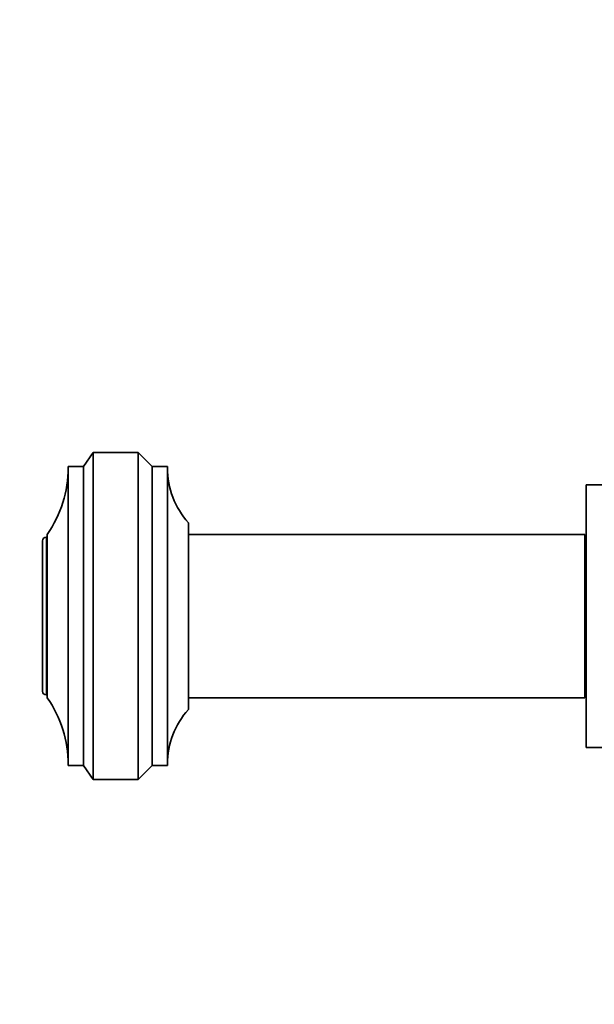
# Model space of a CAD drawing. Units: millimetres. Extents: x 0 to 775, y 0 to 1164.
# Drawn here: x 83 to 132, y 704 to 789 of the extents above; entities that cross this region are included whole.
import ezdxf
from ezdxf import colors
from ezdxf.entities.mleader import LeaderData, LeaderLine
from ezdxf.math import Vec2, Vec3

# ---------------------------------------------------------------- set-up
doc = ezdxf.new("R2010")
doc.units = ezdxf.units.MM
doc.layers.add('DV4_Défaut', color=7, linetype='Continuous')
doc.layers.add('Défaut', color=7, linetype='Continuous')

# ---------------------------------------------------------------- blocks, each defined once
blk = doc.blocks.new('_DOT')
at = {"color": 0}
blk.add_line((0, 0), (-1, 0), dxfattribs=at)
at = {"color": 0, "const_width": 0.333}
blk.add_lwpolyline([(-0.1665, 0, 1), (0.1665, 0, 1)], format="xyb", close=True, dxfattribs=at)
blk = doc.blocks.new('SE3')
at = {"layer": 'DV4_Défaut', "color": 7, "linetype": 'Continuous', "lineweight": 35}
for p, q in [((89.237, 751.653), (88.397, 750.453)), ((89.237, 723.653), (89.237, 751.653)), ((93.097, 751.653), (89.237, 751.653)), ((93.097, 723.653), (93.097, 751.653)), ((94.297, 750.453), (93.097, 751.653)), ((87.097, 724.853), (87.097, 750.453)), ((88.397, 750.453), (87.097, 750.453)), ((88.397, 724.853), (88.397, 750.453)), ((94.297, 724.853), (94.297, 750.453)), ((95.597, 750.453), (94.297, 750.453)), ((95.597, 724.853), (95.597, 750.453)), ((131.497, 726.403), (131.497, 748.903)), ((134.497, 748.903), (131.497, 748.903)), ((97.397, 729.653), (97.397, 745.653)), ((84.897, 731.203), (84.897, 744.103)), ((85.297, 744.403), (85.197, 744.403)), ((85.297, 730.653), (85.297, 744.653)), ((131.397, 744.653), (97.397, 744.653)), ((131.397, 730.653), (131.397, 744.653)), ((131.497, 741.653), (131.397, 741.653)), ((131.397, 733.653), (131.497, 733.653)), ((85.197, 730.903), (85.297, 730.903)), ((97.397, 730.653), (131.397, 730.653)), ((131.497, 726.403), (134.497, 726.403)), ((87.097, 724.853), (88.397, 724.853)), ((88.397, 724.853), (89.237, 723.653)), ((93.097, 723.653), (94.297, 724.853)), ((94.297, 724.853), (95.597, 724.853)), ((89.237, 723.653), (93.097, 723.653))]:
    blk.add_line(p, q, dxfattribs=at)
at = {"layer": 'DV4_Défaut', "color": 7, "linetype": 'Continuous', "lineweight": 18}
for p, q in [((85.197, 730.903), (85.197, 744.403)), ((131.397, 740.888), (131.497, 740.888)), ((131.397, 734.418), (131.497, 734.418))]:
    blk.add_line(p, q, dxfattribs=at)
at = {"layer": 'DV4_Défaut', "color": 7, "linetype": 'Continuous', "lineweight": 35}
for centre, radius, start, end in [((77.097, 750.376), 10, 325.08479, 0), ((102.597, 750.339), 7, 180, 222.02463), ((85.197, 744.103), 0.3, 90, 180), ((85.197, 731.203), 0.3, 180, 270), ((77.097, 724.929), 10, 0, 34.91521), ((102.597, 724.966), 7, 137.97537, 180)]:
    blk.add_arc(centre, radius, start, end, dxfattribs=at)

msp = doc.modelspace()

# ---------------------------------------------------------------- block references
at = {"layer": 'Défaut'}
msp.add_blockref('SE3', (0, 0), dxfattribs=at)

# ---------------------------------------------------------------- leaders
at = {"layer": 'Défaut', "color": 7, "linetype": 'Continuous', "lineweight": 18}
ml = msp.add_multileader_mtext('Standard', dxfattribs=at)
ml.set_content('{\\pxsm0.9;\\fSolid Edge ISO|b1||i0||c0|p34;\\W1.;10/07/2023\\P}', color=256)
ml.set_leader_properties()
ml.set_arrow_properties(name='DOT')
ml.build(insert=Vec2(0, 0))
ml.multileader.update_dxf_attribs({"leader_type": 0, "dogleg_length": 0, "arrow_head_size": 12})
ctx = ml.context
ctx.base_point, ctx.char_height, ctx.arrow_head_size, ctx.landing_gap_size = Vec3(656.602, 1156.973), 12, 12, 4.2
notes = []
notes.append((ctx, [(0, (0, 0, 0), (0, 0), (1, 0), 1, [])]))
ctx.mtext.insert = Vec3(658.602, 1163.093)
for ctx, leaders in notes:
    for number, flags, end, landing, length, lines in leaders:
        leader = LeaderData()
        leader.index, (leader.has_last_leader_line, leader.has_dogleg_vector, leader.attachment_direction) = number, flags
        leader.last_leader_point, leader.dogleg_vector, leader.dogleg_length = Vec3(end), Vec3(landing), length
        for number, points, colour, breaks in lines:
            line = LeaderLine()
            line.index, line.vertices, line.color, line.breaks = number, Vec3.list(points), colors.encode_raw_color(colour), breaks
            leader.lines.append(line)
        ctx.leaders.append(leader)

doc.saveas('drawing.dxf')
